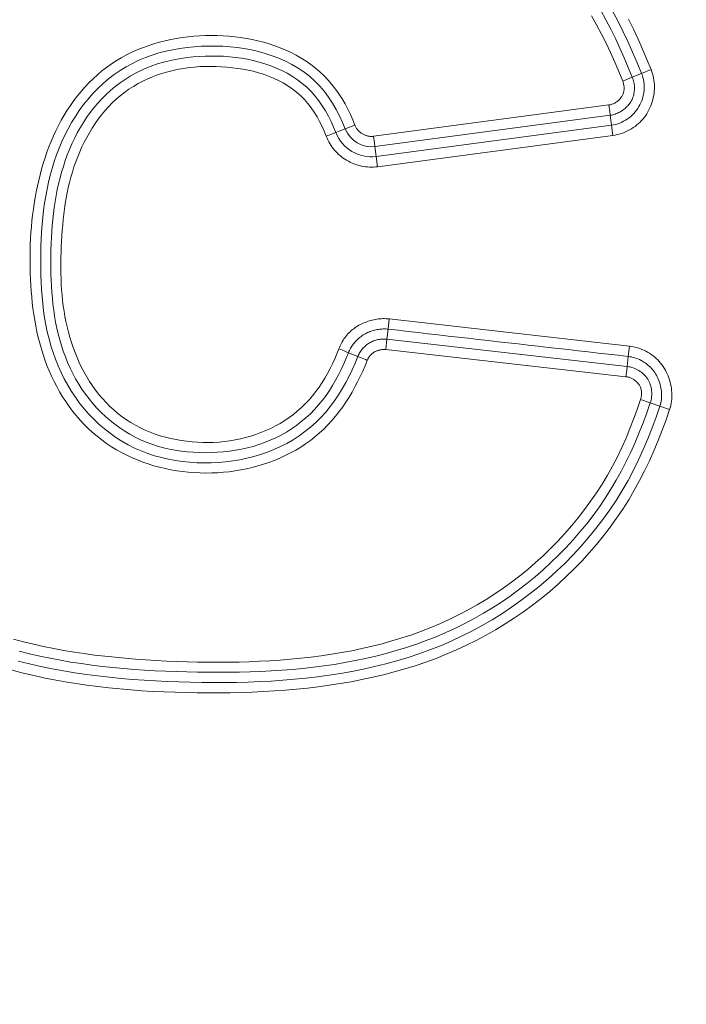
# Model space of a CAD drawing. Units: inches. Extents: x -355 to 373, y 0 to 225.
# Drawn here: x -303 to -302, y 58 to 61 of the extents above; entities that cross this region are included whole.
import ezdxf

# ---------------------------------------------------------------- set-up
doc = ezdxf.new("R2010")
doc.units = ezdxf.units.IN
doc.header["$MEASUREMENT"] = 0
doc.header["$PDMODE"] = 2
doc.header["$PDSIZE"] = 0.03
doc.layers.add('Unnamed [1]', color=7, linetype='Continuous', lineweight=0)
doc.styles.add('CK_TEXT_STYLE_0001', font='times.ttf', dxfattribs={"width": 0.75, "height": 5.5})
doc.styles.add('CK_TEXT_STYLE_0002', font='txt', dxfattribs={"width": 0.75, "height": 5.5})
doc.dimstyles.new('KEYCREATOR_DIMSTYLE', dxfattribs={"dimtxt": 5.5, "dimasz": 5.5, "dimexe": 1.375, "dimexo": 17, "dimgap": 1.375, "dimtad": 0, "dimtih": 1, "dimtoh": 1, "dimdec": 3, "dimzin": 4, "dimdsep": 46, "dimlunit": 3, "dimtxsty": 'CK_TEXT_STYLE_0001', "dimsah": 1, "dimcen": 0, "dimadec": 0, "dimazin": 0, "dimtfac": 1, "dimtdec": 3, "dimtofl": 0, "dimtmove": 0, "dimatfit": 3, "dimfxl": 1, "dimtolj": 1, "dimtzin": 0, "dimarcsym": 0})

# ---------------------------------------------------------------- blocks, each defined once
blk = doc.blocks.new('*D3')
at = {"layer": 'Defpoints', "color": 0}
for p in [(-316.1189, 99.6033), (-279.2728, 0), (-259.2667, 0)]:
    blk.add_point(p, dxfattribs=at)
at = {"layer": 'Unnamed [1]', "color": 18, "lineweight": -2, "true_color": 0x000000}
for p, q in [((-314.7439, 99.6033), (-257.8917, 99.6033)), ((-259.2667, 94.1033), (-259.2667, 57.0106)), ((-259.2667, 5.5), (-259.2667, 39.8394)), ((-277.8978, 0), (-257.8917, 0))]:
    blk.add_line(p, q, dxfattribs=at)
at = {"layer": 'Unnamed [1]', "color": 18, "true_color": 0x000000}
for points in [[(-258.3501, 94.1033), (-260.1834, 94.1033), (-259.2667, 99.6033)], [(-260.1834, 5.5), (-258.3501, 5.5), (-259.2667, 0)]]:
    blk.add_solid(points, dxfattribs=at)
at = {"layer": 'Unnamed [1]', "color": 18, "lineweight": 0, "true_color": 0x000000, "insert": (-259.2667, 48.425), "char_height": 5.5, "attachment_point": 5, "line_spacing_factor": 0.96, "style": 'CK_TEXT_STYLE_0002'}
blk.add_mtext('\\A1;101"\\P{OAH}', dxfattribs=at)

msp = doc.modelspace()

# ---------------------------------------------------------------- linework, layer by layer
at = {"layer": 'Unnamed [1]', "color": 18, "linetype": 'Continuous', "lineweight": 0, "true_color": 0x000000}
for p, q in [((-301.953566, 60.6424999), (-301.9317208, 60.6513341)), ((-301.9093339, 60.6603874), (-301.9317208, 60.6513341)), ((-301.9759529, 60.6334466), (-301.953566, 60.6424999)), ((-302.5589836, 60.5043918), (-302.0084067, 60.5776843)), ((-302.0084067, 60.5776843), (-302.0063984, 60.5625984)), ((-302.5557971, 60.4804548), (-302.0052202, 60.5537474)), ((-302.0063984, 60.5625984), (-302.0052202, 60.5537474)), ((-302.0052202, 60.5537474), (-302.0021108, 60.5303895)), ((-302.6024546, 60.5301702), (-302.6249865, 60.5214842)), ((-302.5526877, 60.4570969), (-302.0021108, 60.5303895)), ((-301.9989243, 60.5064525), (-302.0021108, 60.5303895)), ((-302.6695052, 60.5043225), (-302.6469733, 60.5130084)), ((-302.6249865, 60.5214842), (-302.6469733, 60.5130084)), ((-302.5589836, 60.5043918), (-302.5569754, 60.4893059)), ((-302.5495012, 60.4331599), (-301.9989243, 60.5064525)), ((-302.5569754, 60.4893059), (-302.5557971, 60.4804548)), ((-302.5557971, 60.4804548), (-302.5526877, 60.4570969)), ((-302.5495012, 60.4331599), (-302.5526877, 60.4570969)), ((-302.5220493, 60.0769832), (-302.5247728, 60.0529867)), ((-302.5220493, 60.0769832), (-301.9602067, 60.0132185)), ((-302.5274602, 60.0295789), (-302.5247728, 60.0529867)), ((-302.5284671, 60.0207067), (-302.5301833, 60.0055847)), ((-302.5274602, 60.0295789), (-302.5284671, 60.0207067)), ((-301.9655871, 59.9658107), (-302.5274602, 60.0295789)), ((-302.5958304, 59.9890828), (-302.61764, 59.997981)), ((-301.9683102, 59.9418166), (-302.5301833, 60.0055847)), ((-301.9602067, 60.0132185), (-301.9629298, 59.9892244)), ((-301.9655871, 59.9658107), (-301.9629298, 59.9892244)), ((-301.966594, 59.9569386), (-301.9683102, 59.9418166)), ((-301.9655871, 59.9658107), (-301.966594, 59.9569386)), ((-301.9113769, 59.8804335), (-301.9342505, 59.888175)), ((-301.9113769, 59.8804335), (-301.8890567, 59.8728792)), ((-301.8661831, 59.8651377), (-301.8890567, 59.8728792))]:
    msp.add_line(p, q, dxfattribs=at)
at = {"layer": 'Unnamed [1]', "color": 18, "linetype": 'Continuous', "lineweight": 0}
for points in [[(-301.9759529, 60.6334466), (-301.9851651, 60.655793), (-301.9947167, 60.6780243), (-302.0046451, 60.7001011), (-302.0149878, 60.7219842), (-302.0257821, 60.7436342), (-302.0370655, 60.765012), (-302.0488753, 60.7860781)], [(-301.953566, 60.6424999), (-301.9629551, 60.665371), (-301.9726335, 60.6881348), (-301.9826633, 60.7107472), (-301.9931064, 60.7331641), (-302.0040246, 60.7553416), (-302.0154799, 60.7772356), (-302.0275341, 60.798802)], [(-301.9317208, 60.6513341), (-301.9420286, 60.6763783), (-301.9527011, 60.7012989), (-301.963799, 60.7260418), (-301.9753829, 60.7505531), (-301.9875136, 60.7747785), (-302.0002516, 60.7986642)], [(-301.9093339, 60.6603874), (-301.9191677, 60.6842903), (-301.9293423, 60.708096), (-301.9399061, 60.7317548), (-301.9509071, 60.7552168), (-301.9623934, 60.7784324)], [(-302.5734441, 59.9800239), (-302.5787804, 59.9673995), (-302.5843365, 59.9548466), (-302.5901328, 59.9423918), (-302.5961898, 59.9300618), (-302.6025278, 59.9178831), (-302.6091674, 59.9058823), (-302.6161289, 59.894086), (-302.623433, 59.8825208), (-302.6310999, 59.8712133), (-302.6391501, 59.86019), (-302.6476042, 59.8494777), (-302.6564767, 59.8391008), (-302.6657595, 59.829076), (-302.6754388, 59.8194181), (-302.6855004, 59.8101417), (-302.6959306, 59.8012615), (-302.7067153, 59.7927921), (-302.7178407, 59.7847483), (-302.7292928, 59.7771447), (-302.7410576, 59.769996), (-302.7531213, 59.7633169), (-302.7654699, 59.7571221), (-302.778027, 59.751398), (-302.7907208, 59.7461191), (-302.8035439, 59.7412823), (-302.8164892, 59.7368843), (-302.8295495, 59.7329221), (-302.8427176, 59.7293924), (-302.8559862, 59.7262921), (-302.8693482, 59.7236181), (-302.8827962, 59.7213671), (-302.8963232, 59.719536), (-302.9099218, 59.7181216), (-302.9235831, 59.7171214), (-302.9372903, 59.7165353), (-302.9510252, 59.7163639), (-302.9647693, 59.7166078), (-302.9785042, 59.7172675), (-302.9922113, 59.7183435), (-303.0058724, 59.7198366), (-303.0194689, 59.7217471), (-303.0329825, 59.7240757), (-303.0463946, 59.726823), (-303.059687, 59.7299895), (-303.0728426, 59.7335767), (-303.0858509, 59.7375896), (-303.0987026, 59.7420342), (-303.1113886, 59.7469164), (-303.1238998, 59.7522421), (-303.1362271, 59.7580174), (-303.1483613, 59.7642481), (-303.1602932, 59.7709402), (-303.1720138, 59.7780996), (-303.1835139, 59.7857324), (-303.1947843, 59.7938443), (-303.2057387, 59.8023977), (-303.2162973, 59.8113399), (-303.2264602, 59.8206543), (-303.2362278, 59.8303245), (-303.2456003, 59.840334), (-303.2545781, 59.8506665), (-303.2631613, 59.8613053), (-303.2713504, 59.8722342), (-303.2791456, 59.8834365), (-303.2865472, 59.8948959), (-303.2935554, 59.9065959), (-303.3001718, 59.9185204), (-303.3064025, 59.9306553), (-303.3122548, 59.9429867), (-303.3177361, 59.955501), (-303.3228537, 59.9681842), (-303.3276149, 59.9810227), (-303.3320271, 59.9940027), (-303.3360976, 60.0071104), (-303.3398337, 60.0203321), (-303.3432428, 60.0336539), (-303.3463322, 60.047062), (-303.3491093, 60.0605428), (-303.3515813, 60.0740824), (-303.3537557, 60.0876671), (-303.3556396, 60.101283), (-303.3572406, 60.1149165), (-303.358577, 60.1285565), (-303.3597188, 60.1422102), (-303.3606744, 60.1558773), (-303.3614404, 60.1695554), (-303.3620134, 60.1832417), (-303.3623901, 60.1969339), (-303.3625673, 60.2106292), (-303.3625415, 60.2243252), (-303.3623095, 60.2380193), (-303.3618679, 60.2517089), (-303.3612134, 60.2653915), (-303.3603426, 60.2790644), (-303.3592523, 60.2927252), (-303.3579392, 60.3063713), (-303.3563998, 60.32), (-303.3546308, 60.333609), (-303.352629, 60.3471954), (-303.3503902, 60.3607556), (-303.3479069, 60.3742797), (-303.3451708, 60.3877569), (-303.3421736, 60.4011762), (-303.3389071, 60.4145266), (-303.3353629, 60.4277971), (-303.3315327, 60.4409767), (-303.3274083, 60.4540545), (-303.3229814, 60.4670194), (-303.3182436, 60.4798606), (-303.3131867, 60.4925669), (-303.3078024, 60.5051275), (-303.3020824, 60.5175314), (-303.2960183, 60.5297675), (-303.289602, 60.5418249), (-303.2828251, 60.5536926), (-303.2756752, 60.5653562), (-303.2681259, 60.5767806), (-303.2601808, 60.5879443), (-303.2518481, 60.5988288), (-303.2431359, 60.6094158), (-303.2340525, 60.6196866), (-303.2246062, 60.629623), (-303.2148051, 60.6392065), (-303.2046576, 60.6484187), (-303.1941718, 60.657241), (-303.183356, 60.6656552), (-303.1722183, 60.6736427), (-303.1607672, 60.6811851), (-303.1490106, 60.688264), (-303.136957, 60.694861), (-303.1246146, 60.7009575), (-303.1119914, 60.7065353), (-303.0991664, 60.7116257), (-303.0862187, 60.7162765), (-303.0731578, 60.7204938), (-303.0599927, 60.7242835), (-303.0467329, 60.7276516), (-303.0333875, 60.7306041), (-303.0199659, 60.7331471), (-303.0064772, 60.7352865), (-302.9929308, 60.7370282), (-302.9793359, 60.7383784), (-302.9657018, 60.739343), (-302.9520377, 60.7399279), (-302.9383529, 60.7401393), (-302.9246566, 60.739983), (-302.9109581, 60.7394651), (-302.8972668, 60.7385916), (-302.8835903, 60.7373581), (-302.8699355, 60.7357044), (-302.8563249, 60.7336145), (-302.8427833, 60.7310821), (-302.8293355, 60.7281011), (-302.8160061, 60.7246651), (-302.80282, 60.7207681), (-302.7898017, 60.7164037), (-302.7769761, 60.7115658), (-302.7643678, 60.7062482), (-302.7520017, 60.7004446), (-302.7399023, 60.6941488), (-302.7280945, 60.6873546), (-302.716603, 60.6800558), (-302.7054525, 60.6722461), (-302.6946678, 60.6639194), (-302.6842735, 60.6550695), (-302.6743527, 60.6456843), (-302.664964, 60.6357832), (-302.6560956, 60.6254068), (-302.6477356, 60.6145959), (-302.6398721, 60.6033911), (-302.6324933, 60.5918332), (-302.6255874, 60.5799627), (-302.6191424, 60.5678205), (-302.6131465, 60.5554473), (-302.6075879, 60.5428836), (-302.6024546, 60.5301702)], [(-302.5958304, 59.9890828), (-302.6022109, 59.9735801), (-302.6089844, 59.9582142), (-302.6161907, 59.9430393), (-302.6238698, 59.9281094), (-302.6320616, 59.9134787), (-302.6408058, 59.8992012), (-302.6501424, 59.8853312), (-302.6601113, 59.8719226), (-302.6707506, 59.8590291), (-302.6820599, 59.8466913), (-302.6939998, 59.8349375), (-302.7065295, 59.8237949), (-302.7196079, 59.8132911), (-302.7331942, 59.8034535), (-302.7472474, 59.7943096), (-302.7617266, 59.7858869), (-302.7765908, 59.7782127), (-302.7918005, 59.7713065), (-302.8073212, 59.7651548), (-302.82312, 59.759736), (-302.8391639, 59.7550285), (-302.8554197, 59.7510107), (-302.8718546, 59.7476611), (-302.8884354, 59.744958), (-302.9051291, 59.7428799), (-302.9219029, 59.7414059), (-302.9387247, 59.740533), (-302.9555638, 59.7402757), (-302.9723896, 59.7406495), (-302.9891713, 59.7416697), (-303.0058781, 59.7433516), (-303.0224794, 59.7457107), (-303.0389444, 59.7487624), (-303.0552424, 59.752522), (-303.0713427, 59.7570048), (-303.0872146, 59.7622264), (-303.1028273, 59.768202), (-303.1181502, 59.774947), (-303.1331282, 59.7824704), (-303.1476785, 59.7907468), (-303.161781, 59.7997425), (-303.1754186, 59.8094241), (-303.1885743, 59.8197581), (-303.201231, 59.8307109), (-303.2133715, 59.8422491), (-303.2249787, 59.8543392), (-303.2360355, 59.8669477), (-303.2465249, 59.880041), (-303.2564296, 59.8935858), (-303.2657327, 59.9075485), (-303.274417, 59.9218955), (-303.2824703, 59.936594), (-303.2898999, 59.9516125), (-303.2967183, 59.9669203), (-303.3029376, 59.9824865), (-303.3085702, 59.9982803), (-303.3136283, 60.0142707), (-303.3181243, 60.030427), (-303.3220705, 60.0467184), (-303.3254796, 60.0631144), (-303.3283763, 60.0795955), (-303.3307973, 60.0961527), (-303.3327795, 60.1127777), (-303.33436, 60.1294622), (-303.335576, 60.1461977), (-303.3364644, 60.1629758), (-303.3370624, 60.1797883), (-303.337407, 60.1966266), (-303.337526, 60.2134819), (-303.3374097, 60.2303436), (-303.3370389, 60.2472004), (-303.3363946, 60.2640411), (-303.3354578, 60.2808547), (-303.3342095, 60.2976298), (-303.3326305, 60.3143553), (-303.3307017, 60.3310201), (-303.3284042, 60.3476129), (-303.3257189, 60.3641226), (-303.3226267, 60.3805379), (-303.3191086, 60.3968478), (-303.3151454, 60.4130409), (-303.3107182, 60.4291062), (-303.3058079, 60.4450325), (-303.3003954, 60.4608085), (-303.2944616, 60.4764232), (-303.2879893, 60.4918602), (-303.280968, 60.5070831), (-303.2733888, 60.5220506), (-303.2652432, 60.5367211), (-303.2565222, 60.5510532), (-303.2472173, 60.5650054), (-303.2373196, 60.5785363), (-303.2268204, 60.5916045), (-303.2157118, 60.6041686), (-303.204005, 60.6161908), (-303.1917302, 60.6276364), (-303.1789184, 60.6384712), (-303.1656007, 60.6486607), (-303.1518082, 60.6581705), (-303.137572, 60.6669664), (-303.122923, 60.6750139), (-303.1078924, 60.6822786), (-303.0925126, 60.6887376), (-303.0768211, 60.6944132), (-303.0608569, 60.6993393), (-303.0446589, 60.7035497), (-303.0282661, 60.7070782), (-303.0117173, 60.7099587), (-302.9950515, 60.712225), (-302.9783077, 60.7139107), (-302.9615243, 60.7150488), (-302.9447294, 60.7156449), (-302.9279408, 60.7156785), (-302.9111758, 60.7151275), (-302.8944515, 60.71397), (-302.8777855, 60.712184), (-302.8611948, 60.7097477), (-302.8446969, 60.706639), (-302.8283089, 60.7028361), (-302.8120587, 60.6983169), (-302.7960159, 60.693059), (-302.7802605, 60.6870399), (-302.7648725, 60.6802373), (-302.7499321, 60.6726285), (-302.7355194, 60.6641912), (-302.7217143, 60.6549029), (-302.7085969, 60.6447411), (-302.6962454, 60.6336856), (-302.6846923, 60.6217688), (-302.6739248, 60.6090754), (-302.663928, 60.5956925), (-302.6546872, 60.5817072), (-302.6461875, 60.5672066), (-302.638414, 60.5522779), (-302.6313519, 60.5370081), (-302.6249865, 60.5214842)], [(-302.61764, 59.997981), (-302.6230126, 59.984899), (-302.6286582, 59.9719072), (-302.6346075, 59.9590438), (-302.640891, 59.9463468), (-302.6475394, 59.9338545), (-302.6545833, 59.9216049), (-302.6620532, 59.9096362), (-302.6699798, 59.8979866), (-302.6783937, 59.8866941), (-302.6873242, 59.8757964), (-302.6967727, 59.8653216), (-302.7067124, 59.855288), (-302.7171154, 59.8457135), (-302.7279536, 59.8366159), (-302.7391992, 59.8280132), (-302.7508241, 59.8199232), (-302.7628004, 59.8123639), (-302.7751001, 59.805353), (-302.7876953, 59.7989085), (-302.8005582, 59.7930437), (-302.8136624, 59.7877531), (-302.8269817, 59.7830267), (-302.8404897, 59.7788544), (-302.8541604, 59.7752263), (-302.8679675, 59.7721322), (-302.8818847, 59.7695622), (-302.8958859, 59.7675061), (-302.9099448, 59.7659541), (-302.924041, 59.7648854), (-302.9381838, 59.7642369), (-302.9523563, 59.7640132), (-302.9665359, 59.7642302), (-302.9807, 59.7649041), (-302.9948258, 59.7660509), (-303.0088909, 59.7676866), (-303.0228726, 59.7698273), (-303.0367484, 59.7724892), (-303.0504955, 59.7756882), (-303.0640914, 59.7794404), (-303.0775134, 59.7837618), (-303.0907391, 59.7886687), (-303.1037457, 59.7941769), (-303.1165084, 59.8003013), (-303.1289611, 59.8070194), (-303.1410727, 59.8142999), (-303.1528322, 59.8221191), (-303.164229, 59.8304533), (-303.1752523, 59.839279), (-303.1858912, 59.8485726), (-303.1961348, 59.8583104), (-303.2059725, 59.8684688), (-303.2153935, 59.8790242), (-303.2243868, 59.889953), (-303.2329417, 59.9012316), (-303.2410474, 59.9128363), (-303.248693, 59.9247435), (-303.2558679, 59.9369296), (-303.2625645, 59.9493717), (-303.268789, 59.9620492), (-303.2745507, 59.9749425), (-303.2798593, 59.9880317), (-303.2847242, 60.001297), (-303.2891549, 60.0147186), (-303.2931608, 60.0282767), (-303.2967515, 60.0419516), (-303.2999363, 60.0557234), (-303.3027252, 60.0695727), (-303.3051354, 60.0834865), (-303.3071916, 60.0974585), (-303.3089189, 60.1114829), (-303.3103423, 60.1255535), (-303.3114869, 60.1396645), (-303.3123778, 60.1538097), (-303.31304, 60.1679833), (-303.3134986, 60.1821793), (-303.3137787, 60.1963916), (-303.3138989, 60.2106141), (-303.3138529, 60.2248402), (-303.313628, 60.2390631), (-303.3132114, 60.2532759), (-303.3125904, 60.2674719), (-303.3117522, 60.2816443), (-303.3106842, 60.2957863), (-303.3093736, 60.3098911), (-303.3078077, 60.3239519), (-303.3059737, 60.3379618), (-303.303859, 60.3519142), (-303.3014507, 60.3658021), (-303.2987362, 60.3796188), (-303.2957028, 60.3933576), (-303.2923377, 60.4070115), (-303.2886281, 60.4205738), (-303.2845615, 60.4340378), (-303.2801249, 60.4473965), (-303.2753058, 60.4606433), (-303.2700921, 60.4737678), (-303.2644749, 60.4867458), (-303.2584462, 60.4995495), (-303.2519978, 60.5121513), (-303.2451217, 60.5245235), (-303.2378096, 60.5366382), (-303.2300535, 60.5484679), (-303.2218453, 60.5599847), (-303.2131768, 60.571161), (-303.2040405, 60.581969), (-303.1944423, 60.5923821), (-303.1844015, 60.6023746), (-303.173938, 60.6119207), (-303.1630716, 60.6209948), (-303.1518224, 60.6295711), (-303.14021, 60.637624), (-303.1282545, 60.6451277), (-303.1159758, 60.6520567), (-303.1033936, 60.6583851), (-303.0905294, 60.6640956), (-303.0774099, 60.6692034), (-303.0640633, 60.6737321), (-303.050518, 60.6777053), (-303.0368021, 60.6811466), (-303.0229438, 60.6840794), (-303.0089715, 60.6865274), (-302.9949134, 60.6885141), (-302.9807976, 60.690063), (-302.9666521, 60.691197), (-302.9524966, 60.6919215), (-302.9383426, 60.6922247), (-302.9242013, 60.6920939), (-302.9100839, 60.6915164), (-302.8960017, 60.6904797), (-302.8819657, 60.688971), (-302.8679872, 60.6869778), (-302.8540775, 60.6844874), (-302.8402476, 60.6814871), (-302.826515, 60.6779628), (-302.8129219, 60.6738939), (-302.7995169, 60.669258), (-302.7863484, 60.664033), (-302.7734649, 60.6581967), (-302.760915, 60.6517268), (-302.7487469, 60.6446013), (-302.7370094, 60.6367977), (-302.7257508, 60.628294), (-302.7150382, 60.6190732), (-302.7050044, 60.6091761), (-302.6956463, 60.5986651), (-302.686939, 60.5876012), (-302.6788577, 60.5760451), (-302.6713776, 60.5640576), (-302.664474, 60.5516993), (-302.6581219, 60.5390312), (-302.6522966, 60.526114), (-302.6469733, 60.5130084)], [(-302.6400311, 60.0070256), (-302.6447656, 59.9953414), (-302.6497733, 59.9837324), (-302.6550699, 59.9722305), (-302.6606714, 59.9608673), (-302.6665935, 59.9496747), (-302.6728521, 59.9386844), (-302.6794631, 59.9279284), (-302.6864423, 59.9174382), (-302.6938056, 59.9072458), (-302.7015688, 59.897383), (-302.7097425, 59.8878784), (-302.718316, 59.8787487), (-302.7272734, 59.8700075), (-302.7365987, 59.8616682), (-302.7462759, 59.8537445), (-302.7562892, 59.8462499), (-302.7666226, 59.8391979), (-302.7772601, 59.8326022), (-302.7881858, 59.8264762), (-302.7993837, 59.8208335), (-302.810814, 59.8156615), (-302.8224366, 59.810937), (-302.8342349, 59.8066581), (-302.8461924, 59.8028229), (-302.8582924, 59.7994292), (-302.8705184, 59.7964752), (-302.8828538, 59.7939588), (-302.8952821, 59.791878), (-302.9077867, 59.7902309), (-302.920351, 59.7890154), (-302.9329584, 59.7882296), (-302.9455924, 59.7878714), (-302.9582365, 59.7879389), (-302.970874, 59.7884301), (-302.9834884, 59.789343), (-302.9960631, 59.7906756), (-303.0085816, 59.7924259), (-303.0210272, 59.794592), (-303.0333835, 59.7971717), (-303.0456338, 59.8001632), (-303.0577562, 59.8036058), (-303.0697245, 59.8075366), (-303.0815161, 59.8119499), (-303.0931082, 59.8168399), (-303.1044779, 59.8222012), (-303.1156025, 59.8280279), (-303.1264592, 59.8343145), (-303.1370253, 59.8410553), (-303.147278, 59.8482446), (-303.1571945, 59.8558768), (-303.1667554, 59.8639433), (-303.1759548, 59.8724239), (-303.18479, 59.8812954), (-303.1932584, 59.8905348), (-303.2013575, 59.900119), (-303.2090847, 59.9100247), (-303.2164373, 59.920229), (-303.2234128, 59.9307087), (-303.2300085, 59.9414406), (-303.2362219, 59.9524017), (-303.2420521, 59.96357), (-303.2475049, 59.9749283), (-303.2525881, 59.9864607), (-303.2573092, 59.9981511), (-303.2616758, 60.0099836), (-303.2656956, 60.0219422), (-303.2693762, 60.0340108), (-303.2727253, 60.0461735), (-303.2757504, 60.0584143), (-303.2784591, 60.0707172), (-303.2808599, 60.0830683), (-303.2829642, 60.0954623), (-303.2847842, 60.107896), (-303.286332, 60.1203662), (-303.2876199, 60.1328698), (-303.2886599, 60.1454035), (-303.2894645, 60.157964), (-303.2900456, 60.1705484), (-303.2904155, 60.1831532), (-303.2905865, 60.1957754), (-303.2905705, 60.2084117), (-303.29038, 60.221059), (-303.290027, 60.233714), (-303.2895238, 60.2463735), (-303.2888825, 60.2590345), (-303.2881107, 60.2716928), (-303.2871978, 60.284342), (-303.2861287, 60.2969745), (-303.2848881, 60.309583), (-303.2834609, 60.3221601), (-303.2818318, 60.3346983), (-303.2799856, 60.3471904), (-303.2779072, 60.3596288), (-303.2755813, 60.3720063), (-303.2729928, 60.3843153), (-303.2701264, 60.3965486), (-303.266967, 60.4086987), (-303.2634994, 60.4207582), (-303.2597083, 60.4327198), (-303.2555786, 60.4445759), (-303.2510981, 60.4563182), (-303.246267, 60.4679331), (-303.2410883, 60.4794061), (-303.2355652, 60.4907227), (-303.2297009, 60.5018682), (-303.2234984, 60.5128282), (-303.216961, 60.523588), (-303.2100917, 60.5341331), (-303.2028937, 60.5444489), (-303.1953701, 60.5545209), (-303.1874502, 60.5642816), (-303.1790769, 60.5736642), (-303.1702746, 60.5826552), (-303.1610675, 60.5912413), (-303.1514798, 60.5994089), (-303.1415357, 60.6071447), (-303.1312595, 60.6144351), (-303.1206753, 60.6212667), (-303.1098074, 60.6276261), (-303.09868, 60.6334997), (-303.0873165, 60.6388781), (-303.0757369, 60.643767), (-303.0639607, 60.6481761), (-303.052007, 60.652115), (-303.0398952, 60.6555935), (-303.0276444, 60.6586212), (-303.0152741, 60.6612077), (-303.0028034, 60.6633628), (-302.9902517, 60.6650961), (-302.9776382, 60.6664172), (-302.9649822, 60.667336), (-302.9523029, 60.6678619), (-302.9396198, 60.6680047), (-302.926952, 60.6677741), (-302.9143188, 60.6671796), (-302.9017395, 60.6662311), (-302.8892334, 60.6649382), (-302.8768197, 60.6633104), (-302.8645178, 60.6613576), (-302.8523469, 60.6590894), (-302.8402537, 60.656415), (-302.8282027, 60.6532286), (-302.8162402, 60.6495168), (-302.8044124, 60.6452664), (-302.7927654, 60.640464), (-302.7813454, 60.6350965), (-302.7701987, 60.6291505), (-302.7593714, 60.6226128), (-302.7489097, 60.6154701), (-302.7388598, 60.607709), (-302.729364, 60.5993305), (-302.7205146, 60.5903785), (-302.7122826, 60.5809048), (-302.7046389, 60.5709611), (-302.6975544, 60.560599), (-302.6910002, 60.5498703), (-302.6849472, 60.5388265), (-302.6793664, 60.5275195), (-302.6742288, 60.516001), (-302.6695052, 60.5043225)], [(-302.0021108, 60.5303895), (-301.9971755, 60.5312027), (-301.9923061, 60.5323143), (-301.987515, 60.5337145), (-301.9828144, 60.5353936), (-301.9782168, 60.5373418), (-301.9737343, 60.5395494), (-301.9693795, 60.5420067), (-301.9651646, 60.5447038), (-301.9611019, 60.5476312), (-301.9572039, 60.5507789), (-301.9534828, 60.5541373), (-301.949951, 60.5576967), (-301.9466207, 60.5614472), (-301.9435045, 60.5653792), (-301.9406146, 60.5694829), (-301.9379632, 60.5737486), (-301.9355614, 60.5781654), (-301.9334135, 60.5827177), (-301.9315227, 60.5873888), (-301.929892, 60.5921621), (-301.9285245, 60.5970208), (-301.9274232, 60.6019484), (-301.9265911, 60.606928), (-301.9260313, 60.611943), (-301.9257468, 60.6169767), (-301.9257408, 60.6220124), (-301.9260161, 60.6270334), (-301.9265759, 60.6320231), (-301.9274233, 60.6369646), (-301.9285612, 60.6418415), (-301.9299927, 60.6466369), (-301.9317208, 60.6513341)], [(-301.9989243, 60.5064525), (-301.993876, 60.5072519), (-301.9888648, 60.5082975), (-301.9839009, 60.5095828), (-301.9789949, 60.5111009), (-301.9741572, 60.5128451), (-301.9693981, 60.5148088), (-301.9647281, 60.5169852), (-301.9601577, 60.5193676), (-301.9556972, 60.5219492), (-301.951357, 60.5247235), (-301.9471477, 60.5276836), (-301.9430796, 60.5308229), (-301.9391631, 60.5341347), (-301.9354086, 60.5376121), (-301.9318266, 60.5412486), (-301.9284276, 60.5450374), (-301.9252218, 60.5489718), (-301.9222198, 60.5530451), (-301.919432, 60.5572506), (-301.9168687, 60.5615815), (-301.9145143, 60.5660362), (-301.9123481, 60.5706098), (-301.9103735, 60.5752911), (-301.9085939, 60.5800687), (-301.9070125, 60.5849314), (-301.9056327, 60.5898678), (-301.9044577, 60.5948666), (-301.9034909, 60.5999165), (-301.9027356, 60.6050063), (-301.9021951, 60.6101245), (-301.9018727, 60.61526), (-301.9017718, 60.6204013), (-301.9018956, 60.6255373), (-301.9022475, 60.6306565), (-301.9028308, 60.6357477), (-301.9036488, 60.6407995), (-301.9047048, 60.6458007), (-301.9060021, 60.65074), (-301.907544, 60.655606), (-301.9093339, 60.6603874)], [(-301.9759529, 60.6334466), (-301.9752881, 60.6316957), (-301.9746962, 60.6299119), (-301.9741787, 60.6280998), (-301.9737372, 60.6262637), (-301.973373, 60.6244083), (-301.9730877, 60.622538), (-301.9728827, 60.6206572), (-301.9727594, 60.6187706), (-301.9727194, 60.6168826), (-301.9727641, 60.6149978), (-301.9728951, 60.6131205), (-301.9731136, 60.6112553), (-301.9734213, 60.6094067), (-301.9738196, 60.6075792), (-301.97431, 60.6057773), (-301.9748939, 60.6040054), (-301.9755728, 60.6022682), (-301.9763482, 60.6005701), (-301.9772215, 60.5989155), (-301.9781943, 60.597309), (-301.9792486, 60.5957516), (-301.9803639, 60.5942428), (-301.9815382, 60.5927845), (-301.9827693, 60.5913787), (-301.9840549, 60.5900275), (-301.985393, 60.5887329), (-301.9867812, 60.5874969), (-301.9882175, 60.5863216), (-301.9896997, 60.585209), (-301.9912255, 60.584161), (-301.9927928, 60.5831797), (-301.9943995, 60.5822672), (-301.9960433, 60.5814255), (-301.997722, 60.5806565), (-301.9994336, 60.5799623), (-302.0011757, 60.579345), (-302.0029462, 60.5788065), (-302.004743, 60.5783489), (-302.0065639, 60.5779741), (-302.0084067, 60.5776843)], [(-301.953566, 60.6424999), (-301.9525101, 60.6397175), (-301.9515731, 60.6368875), (-301.9507566, 60.6340165), (-301.9500625, 60.6311113), (-301.9494926, 60.6281784), (-301.9490486, 60.6252245), (-301.9487324, 60.6222561), (-301.9485456, 60.61928), (-301.94849, 60.6163026), (-301.9485676, 60.6133307), (-301.9487799, 60.6103708), (-301.9491288, 60.6074297), (-301.9496161, 60.6045138), (-301.9502436, 60.6016299), (-301.9510129, 60.5987845), (-301.951926, 60.5959843), (-301.9529845, 60.5932359), (-301.9541903, 60.5905459), (-301.9555451, 60.587921), (-301.9570507, 60.5853677), (-301.9586873, 60.5828871), (-301.9604311, 60.5804783), (-301.9622777, 60.5781451), (-301.9642229, 60.5758913), (-301.9662623, 60.5737208), (-301.9683915, 60.5716373), (-301.9706063, 60.5696447), (-301.9729024, 60.5677468), (-301.9752754, 60.5659474), (-301.9777211, 60.5642503), (-301.980235, 60.5626594), (-301.9828128, 60.5611785), (-301.9854504, 60.5598113), (-301.9881432, 60.5585617), (-301.990887, 60.5574335), (-301.9936776, 60.5564305), (-301.9965105, 60.5555566), (-301.9993814, 60.5548156), (-302.0022861, 60.5542112), (-302.0052202, 60.5537474)], [(-302.5589836, 60.5043918), (-302.5606738, 60.5042067), (-302.5623645, 60.5041002), (-302.5640536, 60.5040708), (-302.5657388, 60.5041171), (-302.5674182, 60.5042375), (-302.5690895, 60.5044306), (-302.5707506, 60.5046949), (-302.5723994, 60.505029), (-302.5740337, 60.5054313), (-302.5756515, 60.5059005), (-302.5772505, 60.5064349), (-302.5788287, 60.5070333), (-302.5803839, 60.507694), (-302.5819139, 60.5084156), (-302.5834167, 60.5091967), (-302.58489, 60.5100357), (-302.5863319, 60.5109312), (-302.58774, 60.5118817), (-302.5891124, 60.5128858), (-302.5904468, 60.5139419), (-302.5917409, 60.5150487), (-302.592992, 60.5162047), (-302.5941968, 60.5174085), (-302.5953523, 60.5186589), (-302.5964555, 60.5199543), (-302.5975033, 60.5212935), (-302.5984926, 60.522675), (-302.5994204, 60.5240976), (-302.6002835, 60.5255597), (-302.601079, 60.5270601), (-302.6018037, 60.5285974), (-302.6024546, 60.5301702)], [(-302.6695052, 60.5043225), (-302.6677236, 60.4999853), (-302.6657573, 60.4957321), (-302.6636115, 60.4915687), (-302.6612918, 60.4875006), (-302.6588035, 60.4835336), (-302.6561519, 60.4796733), (-302.6533425, 60.4759255), (-302.6503806, 60.4722959), (-302.6472716, 60.46879), (-302.644021, 60.4654137), (-302.640634, 60.4621725), (-302.6371161, 60.4590723), (-302.6334726, 60.4561186), (-302.6297089, 60.4533171), (-302.6258305, 60.4506736), (-302.6218426, 60.4481937), (-302.6177512, 60.4458826), (-302.613564, 60.4437432), (-302.6092893, 60.4417778), (-302.6049352, 60.439989), (-302.6005101, 60.438379), (-302.5960222, 60.4369503), (-302.5914797, 60.4357053), (-302.5868909, 60.4346464), (-302.582264, 60.4337759), (-302.5776072, 60.4330962), (-302.5729288, 60.4326098), (-302.5682371, 60.432319), (-302.5635402, 60.4322262), (-302.5588464, 60.4323338), (-302.554164, 60.4326443), (-302.5495012, 60.4331599)], [(-302.5220493, 60.0769832), (-302.525711, 60.077335), (-302.5293787, 60.0775613), (-302.5330494, 60.0776638), (-302.5367199, 60.077644), (-302.5403873, 60.0775037), (-302.5440485, 60.0772444), (-302.5477003, 60.0768678), (-302.5513398, 60.0763755), (-302.5549639, 60.0757692), (-302.5585695, 60.0750505), (-302.5621535, 60.074221), (-302.565713, 60.0732823), (-302.5692447, 60.0722362), (-302.5727457, 60.0710842), (-302.5762129, 60.069828), (-302.5796431, 60.0684691), (-302.5830335, 60.0670094), (-302.5863808, 60.0654503), (-302.5896821, 60.0637935), (-302.5929342, 60.0620406), (-302.5961342, 60.0601934), (-302.5992788, 60.0582534), (-302.6023652, 60.0562222), (-302.6053901, 60.0541015), (-302.6083506, 60.051893), (-302.6112176, 60.0495717), (-302.613966, 60.0471175), (-302.6165981, 60.044539), (-302.6191166, 60.0418448), (-302.6215238, 60.0390434), (-302.6238224, 60.0361434), (-302.6260147, 60.0331535), (-302.6281034, 60.0300822), (-302.6300909, 60.0269381), (-302.6319797, 60.0237298), (-302.6337724, 60.0204658), (-302.6354713, 60.0171548), (-302.6370791, 60.0138054), (-302.6385982, 60.0104261), (-302.6400311, 60.0070256)], [(-302.5247728, 60.0529867), (-302.5276522, 60.0532654), (-302.5305376, 60.053448), (-302.5334263, 60.053535), (-302.5363155, 60.0535272), (-302.5392025, 60.0534253), (-302.5420846, 60.0532298), (-302.5449591, 60.0529414), (-302.5478231, 60.0525608), (-302.5506741, 60.0520886), (-302.5535092, 60.0515254), (-302.5563257, 60.050872), (-302.5591209, 60.0501289), (-302.5618922, 60.0492969), (-302.5646366, 60.0483765), (-302.5673516, 60.0473684), (-302.5700344, 60.0462732), (-302.5726823, 60.0450917), (-302.5752925, 60.0438244), (-302.5778623, 60.042472), (-302.580389, 60.0410352), (-302.5828698, 60.0395149), (-302.5853017, 60.0379134), (-302.5876817, 60.0362331), (-302.5900068, 60.0344767), (-302.5922738, 60.0326466), (-302.5944798, 60.0307455), (-302.5966217, 60.0287758), (-302.5986965, 60.0267401), (-302.6007012, 60.0246409), (-302.6026326, 60.0224808), (-302.6044882, 60.0202622), (-302.6062669, 60.0179872), (-302.6079678, 60.0156575), (-302.6095904, 60.0132752), (-302.6111339, 60.0108421), (-302.6125976, 60.0083601), (-302.6139808, 60.005831), (-302.6152827, 60.0032569), (-302.6165027, 60.0006396), (-302.61764, 59.997981)], [(-302.5247728, 60.0529867), (-302.5013624, 60.050332), (-302.4779521, 60.0476769), (-302.4545418, 60.0450215), (-302.4311316, 60.0423658), (-302.4077214, 60.0397098), (-302.3843112, 60.0370536), (-302.360901, 60.0343972), (-302.3374909, 60.0317405), (-302.3140808, 60.0290837), (-302.2906707, 60.0264267), (-302.2672606, 60.0237696), (-302.2438505, 60.0211124), (-302.2204404, 60.018455), (-302.1970304, 60.0157976), (-302.1736203, 60.0131402), (-302.1502103, 60.0104827), (-302.1268003, 60.0078252), (-302.1033902, 60.0051677), (-302.0799802, 60.0025103), (-302.0565701, 59.9998529), (-302.0331601, 59.9971956), (-302.00975, 59.9945384), (-301.9863399, 59.9918813), (-301.9629298, 59.9892244)], [(-302.5958304, 59.9890828), (-302.5947703, 59.9915262), (-302.5936111, 59.9939236), (-302.5923553, 59.9962718), (-302.5910058, 59.9985674), (-302.5895652, 60.0008071), (-302.5880364, 60.0029876), (-302.5864221, 60.0051054), (-302.5847249, 60.0071573), (-302.5829476, 60.00914), (-302.581093, 60.0110501), (-302.5791639, 60.0128843), (-302.5771628, 60.0146392), (-302.5750926, 60.0163115), (-302.572956, 60.0178978), (-302.5707557, 60.0193949), (-302.5684945, 60.0207994), (-302.5661754, 60.0221084), (-302.5638026, 60.0233204), (-302.5613806, 60.0244346), (-302.5589139, 60.02545), (-302.5564069, 60.0263656), (-302.5538642, 60.0271805), (-302.5512903, 60.0278937), (-302.5486896, 60.0285043), (-302.5460667, 60.0290112), (-302.543426, 60.0294136), (-302.540772, 60.0297105), (-302.5381092, 60.029901), (-302.5354422, 60.029984), (-302.5327753, 60.0299586), (-302.5301132, 60.0298239), (-302.5274602, 60.0295789)], [(-302.5734441, 59.9800239), (-302.5729094, 59.9812605), (-302.5723382, 59.9824803), (-302.571731, 59.9836819), (-302.5710882, 59.9848639), (-302.5704103, 59.9860249), (-302.5696979, 59.9871634), (-302.5689514, 59.988278), (-302.5681712, 59.9893673), (-302.5673579, 59.99043), (-302.566512, 59.9914644), (-302.565634, 59.9924694), (-302.5647243, 59.9934433), (-302.5637834, 59.9943848), (-302.5628118, 59.9952926), (-302.56181, 59.9961651), (-302.5607785, 59.9970009), (-302.5597178, 59.9977987), (-302.5586283, 59.9985569), (-302.5575106, 59.9992743), (-302.556365, 59.9999493), (-302.5551923, 60.0005805), (-302.5539927, 60.0011666), (-302.5527668, 60.0017061), (-302.551515, 60.0021975), (-302.550238, 60.0026395), (-302.5489424, 60.0030496), (-302.5476356, 60.0034439), (-302.5463189, 60.0038191), (-302.5449934, 60.0041716), (-302.5436604, 60.0044982), (-302.542321, 60.0047954), (-302.5409766, 60.0050597), (-302.5396283, 60.0052879), (-302.5382772, 60.0054764), (-302.5369248, 60.0056219), (-302.5355721, 60.005721), (-302.5342204, 60.0057702), (-302.5328709, 60.0057662), (-302.5315248, 60.0057055), (-302.5301833, 60.0055847)], [(-301.8661831, 59.8651377), (-301.864709, 59.8699069), (-301.8634863, 59.8747433), (-301.8625101, 59.8796364), (-301.8617751, 59.8845761), (-301.8612764, 59.889552), (-301.8610089, 59.8945538), (-301.8609674, 59.8995711), (-301.8611468, 59.9045937), (-301.8615421, 59.9096112), (-301.8621482, 59.9146134), (-301.8629599, 59.9195899), (-301.8639722, 59.9245304), (-301.8651801, 59.9294246), (-301.8665783, 59.9342622), (-301.8681618, 59.9390328), (-301.8699256, 59.9437262), (-301.8718644, 59.9483321), (-301.8739734, 59.95284), (-301.8762472, 59.9572398), (-301.8786809, 59.9615211), (-301.8813032, 59.9656765), (-301.8841394, 59.9697014), (-301.8871795, 59.9735901), (-301.8904132, 59.9773368), (-301.8938304, 59.9809356), (-301.8974209, 59.9843807), (-301.9011746, 59.9876663), (-301.9050814, 59.9907865), (-301.9091311, 59.9937357), (-301.9133136, 59.9965079), (-301.9176186, 59.9990974), (-301.9220361, 60.0014982), (-301.926556, 60.0037047), (-301.9311679, 60.005711), (-301.9358619, 60.0075112), (-301.9406277, 60.0090996), (-301.9454553, 60.0104704), (-301.9503344, 60.0116176), (-301.9552549, 60.0125356), (-301.9602067, 60.0132185)], [(-301.8890567, 59.8728792), (-301.8878989, 59.8766172), (-301.8869351, 59.8804039), (-301.8861622, 59.884232), (-301.8855769, 59.888094), (-301.8851759, 59.8919824), (-301.8849559, 59.89589), (-301.8849137, 59.8998093), (-301.885046, 59.9037327), (-301.8853495, 59.907653), (-301.885821, 59.9115627), (-301.8864571, 59.9154543), (-301.8872547, 59.9193205), (-301.8882105, 59.9231538), (-301.8893211, 59.9269469), (-301.8905833, 59.9306922), (-301.8919938, 59.9343823), (-301.8935494, 59.9380099), (-301.8952468, 59.9415675), (-301.8970828, 59.9450477), (-301.899054, 59.9484431), (-301.9011712, 59.9517416), (-301.9034429, 59.9549332), (-301.9058622, 59.9580138), (-301.9084222, 59.9609788), (-301.9111161, 59.9638242), (-301.9139371, 59.9665456), (-301.9168782, 59.9691387), (-301.9199326, 59.9715992), (-301.9230935, 59.9739229), (-301.926354, 59.9761054), (-301.9297073, 59.9781425), (-301.9331465, 59.9800299), (-301.9366647, 59.9817632), (-301.9402551, 59.9833383), (-301.9439109, 59.9847508), (-301.9476251, 59.9859964), (-301.951391, 59.9870708), (-301.9552016, 59.9879698), (-301.9590502, 59.9886891), (-301.9629298, 59.9892244)], [(-301.9113769, 59.8804335), (-301.9103095, 59.8839068), (-301.9094369, 59.8874353), (-301.908759, 59.8910076), (-301.9082754, 59.8946121), (-301.9079861, 59.8982374), (-301.9078908, 59.9018719), (-301.9079893, 59.9055043), (-301.9082815, 59.909123), (-301.908767, 59.9127165), (-301.9094458, 59.9162733), (-301.9103176, 59.919782), (-301.9113821, 59.9232311), (-301.9126393, 59.9266091), (-301.9140889, 59.9299045), (-301.9157307, 59.9331058), (-301.9175645, 59.9362015), (-301.9195883, 59.9391812), (-301.921793, 59.9420379), (-301.9241678, 59.9447657), (-301.926702, 59.9473587), (-301.9293845, 59.9498111), (-301.9322046, 59.9521168), (-301.9351514, 59.9542701), (-301.9382142, 59.9562649), (-301.941382, 59.9580954), (-301.944644, 59.9597556), (-301.9479893, 59.9612397), (-301.9514072, 59.9625417), (-301.9548868, 59.9636557), (-301.9584172, 59.9645758), (-301.9619875, 59.9652961), (-301.9655871, 59.9658107)], [(-301.9342505, 59.888175), (-301.9336964, 59.8899233), (-301.9332089, 59.8916973), (-301.9327899, 59.8934932), (-301.9324414, 59.8953068), (-301.9321652, 59.8971343), (-301.9319631, 59.8989716), (-301.931837, 59.9008146), (-301.9317887, 59.9026595), (-301.9318203, 59.9045023), (-301.9319334, 59.9063389), (-301.93213, 59.9081653), (-301.9324119, 59.9099776), (-301.9327811, 59.9117717), (-301.9332393, 59.9135437), (-301.9337884, 59.9152896), (-301.9344303, 59.9170054), (-301.9351669, 59.9186871), (-301.936, 59.9203307), (-301.9369315, 59.9219322), (-301.9379633, 59.9234876), (-301.9390738, 59.9249925), (-301.9402392, 59.926444), (-301.9414574, 59.9278407), (-301.9427264, 59.9291812), (-301.9440442, 59.9304641), (-301.9454088, 59.9316879), (-301.9468183, 59.9328511), (-301.9482705, 59.9339525), (-301.9497636, 59.9349905), (-301.9512955, 59.9359636), (-301.9528642, 59.9368706), (-301.9544678, 59.9377099), (-301.9561041, 59.9384801), (-301.9577713, 59.9391797), (-301.9594674, 59.9398074), (-301.9611903, 59.9403618), (-301.962938, 59.9408413), (-301.9647086, 59.9412446), (-301.9665, 59.9415701), (-301.9683102, 59.9418166)], [(-303.4009348, 59.3277326), (-303.377668, 59.3215135), (-303.3542697, 59.3157879), (-303.3307514, 59.3105339), (-303.3071244, 59.30573), (-303.2834002, 59.3013545), (-303.2595902, 59.2973858), (-303.2357058, 59.2938021), (-303.2117583, 59.2905818), (-303.1877592, 59.2877032), (-303.1637199, 59.2851448), (-303.1396517, 59.2828847), (-303.1155661, 59.2809015), (-303.0914551, 59.2791587), (-303.0673077, 59.2776384), (-303.043131, 59.2763464), (-303.0189318, 59.2752882), (-302.9947172, 59.2744696), (-302.9704942, 59.2738962), (-302.9462697, 59.2735738), (-302.9220507, 59.2735081), (-302.8978442, 59.2737046), (-302.873657, 59.2741692), (-302.8494963, 59.2749075), (-302.825369, 59.2759252), (-302.8012821, 59.2772279), (-302.7772424, 59.2788214), (-302.7532571, 59.2807114), (-302.7292908, 59.282953), (-302.7053172, 59.2856076), (-302.6813569, 59.2886901), (-302.6574301, 59.2922155), (-302.6335573, 59.2961989), (-302.6097591, 59.3006552), (-302.5860558, 59.3055994), (-302.5624678, 59.3110464), (-302.5390156, 59.3170113), (-302.5157197, 59.323509), (-302.4926004, 59.3305546), (-302.4696782, 59.338163), (-302.4469735, 59.3463491), (-302.4245069, 59.355128), (-302.4022986, 59.3645147), (-302.3803684, 59.3745201), (-302.3587326, 59.3851387), (-302.3374066, 59.3963612), (-302.3164061, 59.4081782), (-302.2957466, 59.4205803), (-302.2754435, 59.4335579), (-302.2555125, 59.4471017), (-302.2359689, 59.4612023), (-302.2168285, 59.4758501), (-302.1981066, 59.4910359), (-302.1798189, 59.5067502), (-302.1619808, 59.5229835), (-302.1446078, 59.5397264), (-302.1277156, 59.5569695), (-302.1113195, 59.5747034), (-302.0954347, 59.5929178), (-302.0800738, 59.611599), (-302.0652489, 59.6307325), (-302.0509724, 59.6503039), (-302.0372562, 59.6702985), (-302.0241127, 59.690702), (-302.011554, 59.7114998), (-301.9996207, 59.7326712), (-301.9884626, 59.7541602), (-301.9780365, 59.775935), (-301.9682671, 59.7979692), (-301.9590791, 59.8202365), (-301.9503972, 59.8427108), (-301.9421461, 59.8653657), (-301.9342505, 59.888175)], [(-303.4067257, 59.2555309), (-303.3817385, 59.2490241), (-303.3566199, 59.2430231), (-303.3313814, 59.2375107), (-303.3060345, 59.2324699), (-303.2805905, 59.2278834), (-303.255061, 59.2237343), (-303.2294574, 59.2200053), (-303.2037911, 59.2166794), (-303.1780735, 59.2137394), (-303.1523162, 59.2111681), (-303.1265306, 59.2089485), (-303.1007267, 59.207064), (-303.0749095, 59.2054996), (-303.0490823, 59.2042413), (-303.0232486, 59.2032746), (-302.9974118, 59.2025853), (-302.9715755, 59.2021591), (-302.9457432, 59.2019817), (-302.9199181, 59.2020396), (-302.8941025, 59.2023375), (-302.8682975, 59.2028981), (-302.8425039, 59.2037449), (-302.8167228, 59.2049014), (-302.7909551, 59.2063912), (-302.7652018, 59.2082378), (-302.7394638, 59.2104648), (-302.7137447, 59.2130948), (-302.6880592, 59.2161467), (-302.6624245, 59.2196386), (-302.6368577, 59.2235887), (-302.6113761, 59.2280149), (-302.585997, 59.2329354), (-302.5607375, 59.2383681), (-302.535615, 59.2443313), (-302.5106465, 59.250843), (-302.4858494, 59.2579212), (-302.461241, 59.265584), (-302.4368383, 59.2738495), (-302.4126587, 59.2827358), (-302.3887194, 59.2922609), (-302.3650376, 59.3024429), (-302.341631, 59.313295), (-302.3185193, 59.3248104), (-302.2957227, 59.3369776), (-302.2732613, 59.3497849), (-302.2511552, 59.3632208), (-302.2294247, 59.3772737), (-302.2080898, 59.3919318), (-302.1871708, 59.4071837), (-302.1666877, 59.4230177), (-302.1466608, 59.4394222), (-302.1271101, 59.4563855), (-302.1080558, 59.4738962), (-302.0895182, 59.4919425), (-302.0715173, 59.5105128), (-302.0540733, 59.5295957), (-302.0372053, 59.5491784), (-302.0209286, 59.5692447), (-302.0052575, 59.5897773), (-301.9902062, 59.6107591), (-301.975789, 59.6321728), (-301.9620201, 59.6540011), (-301.9489138, 59.6762268), (-301.9364833, 59.6988324), (-301.9247183, 59.7217925), (-301.9135853, 59.7450741), (-301.9030494, 59.7686438), (-301.8930759, 59.7924684), (-301.8836302, 59.8165145), (-301.8746775, 59.8407487), (-301.8661831, 59.8651377)], [(-303.390283, 59.2760628), (-303.3639995, 59.2695635), (-303.337564, 59.2636257), (-303.3109937, 59.2582253), (-303.284306, 59.2533383), (-303.2575182, 59.2489404), (-303.2306477, 59.2450077), (-303.2037118, 59.241516), (-303.1767279, 59.2384411), (-303.1497132, 59.2357591), (-303.1226852, 59.2334457), (-303.0956578, 59.2314787), (-303.0686321, 59.2298432), (-303.0416055, 59.2285259), (-303.0145757, 59.2275138), (-302.9875402, 59.2267936), (-302.9604968, 59.2263523), (-302.933443, 59.2261767), (-302.9063775, 59.2262607), (-302.8793039, 59.2266268), (-302.8522268, 59.2273042), (-302.8251508, 59.2283226), (-302.7980805, 59.2297114), (-302.7710205, 59.2315), (-302.7439756, 59.233718), (-302.7169531, 59.2363934), (-302.6899719, 59.2395495), (-302.6630539, 59.2432082), (-302.6362206, 59.2473915), (-302.6094938, 59.2521213), (-302.5828953, 59.2574197), (-302.5564467, 59.2633084), (-302.5301698, 59.2698094), (-302.5040862, 59.2769448), (-302.4782178, 59.2847364), (-302.4525862, 59.2932062), (-302.4272132, 59.3023761), (-302.4021204, 59.3122681), (-302.3773297, 59.322904), (-302.3528624, 59.3342997), (-302.3287393, 59.3464456), (-302.3049807, 59.3593259), (-302.2816071, 59.3729248), (-302.2586389, 59.3872268), (-302.2360965, 59.4022158), (-302.2140003, 59.4178764), (-302.1923708, 59.4341925), (-302.1712283, 59.4511486), (-302.1505933, 59.4687288), (-302.1304862, 59.4869175), (-302.1109275, 59.5056987), (-302.0919374, 59.5250569), (-302.0735365, 59.5449761), (-302.055747, 59.5654411), (-302.038598, 59.5864377), (-302.0221207, 59.6079522), (-302.0063462, 59.6299708), (-301.9913053, 59.6524799), (-301.9770293, 59.6754656), (-301.9635491, 59.6989141), (-301.9508812, 59.7228061), (-301.9389833, 59.7470989), (-301.9277987, 59.7717439), (-301.9172705, 59.7966929), (-301.907342, 59.8218974), (-301.8979564, 59.847309), (-301.8890567, 59.8728792)], [(-303.3877722, 59.2993745), (-303.3638178, 59.2933928), (-303.3397348, 59.2878956), (-303.3155356, 59.2828633), (-303.2912325, 59.2782762), (-303.2668378, 59.274115), (-303.2423639, 59.2703599), (-303.2178232, 59.2669914), (-303.1932281, 59.2639899), (-303.1685907, 59.261336), (-303.1439236, 59.2590099), (-303.1192391, 59.2569922), (-303.0945475, 59.2552643), (-303.0698512, 59.2538119), (-303.0451504, 59.2526214), (-303.0204456, 59.2516796), (-302.9957369, 59.250973), (-302.9710249, 59.2504882), (-302.9463097, 59.250212), (-302.9215917, 59.2501317), (-302.8968727, 59.2502549), (-302.8721553, 59.2506089), (-302.8474427, 59.251222), (-302.8227376, 59.2521225), (-302.798043, 59.2533388), (-302.7733618, 59.254899), (-302.7486969, 59.2568315), (-302.7240533, 59.2591627), (-302.6994444, 59.261911), (-302.6748857, 59.2650929), (-302.6503926, 59.2687251), (-302.6259807, 59.2728241), (-302.6016653, 59.2774064), (-302.577462, 59.2824885), (-302.5533862, 59.2880871), (-302.5294533, 59.2942186), (-302.5056789, 59.3008996), (-302.4820785, 59.3081467), (-302.4586674, 59.3159765), (-302.4354612, 59.3244053), (-302.4124754, 59.3334499), (-302.3897253, 59.3431268), (-302.3672486, 59.3534507), (-302.3450827, 59.3644173), (-302.3232426, 59.376014), (-302.3017438, 59.3882283), (-302.2806013, 59.4010477), (-302.2598304, 59.4144597), (-302.2394464, 59.4284519), (-302.2194643, 59.4430116), (-302.1998995, 59.4581265), (-302.1807671, 59.4737839), (-302.1620824, 59.4899715), (-302.1438605, 59.5066767), (-302.1261168, 59.523887), (-302.1088663, 59.5415899), (-302.0921243, 59.5597729), (-302.0759061, 59.5784235), (-302.0602268, 59.5975292), (-302.0451017, 59.6170775), (-302.0305499, 59.6370575), (-302.0166653, 59.6574872), (-302.0034635, 59.6783512), (-301.9909204, 59.6996177), (-301.9790116, 59.721255), (-301.967713, 59.7432314), (-301.9570003, 59.7655151), (-301.9468492, 59.7880745), (-301.9372356, 59.8108777), (-301.9281352, 59.8338931), (-301.9195237, 59.8570889), (-301.9113769, 59.8804335)]]:
    msp.add_lwpolyline(points, dxfattribs=at)
at = {"layer": 'Unnamed [1]', "color": 18, "linetype": 'Continuous', "lineweight": 0, "true_color": 0x000000}
msp.add_lwpolyline([(-302.6400311, 60.0070256), (-302.635723, 60.0052804), (-302.6315648, 60.0035973), (-302.6277015, 60.002035), (-302.6242675, 60.0006479), (-302.6213827, 59.9994844), (-302.6191476, 59.998585), (-302.61764, 59.997981)], dxfattribs=at)
at = {"layer": 'Unnamed [1]', "color": 18, "linetype": 'Continuous', "lineweight": 0, "true_color": 0x000000, "extrusion": (0, 0, -1)}
msp.add_lwpolyline([(302.5958304, 59.9890828), (302.594301, 59.9885082), (302.5920525, 59.9876286), (302.5891626, 59.9864747), (302.5857314, 59.9850862), (302.5818774, 59.9835111), (302.5777339, 59.981804), (302.5734441, 59.9800239)], dxfattribs=at)
at = {"layer": 'Unnamed [1]', "color": 18, "linetype": 'Continuous', "lineweight": 0, "true_color": 0x000000}
for centre, radius, start, end in [((-302.5639603, 60.5455419), 0.0891605, 201.4006355, 277.2633524), ((-302.5638637, 60.5457049), 0.0657468, 201.6166037, 277.0474256)]:
    msp.add_arc(centre, radius, start, end, dxfattribs=at)

# ---------------------------------------------------------------- dimensions: what is measured, and where the dimension line sits
at = {"layer": 'Unnamed [1]', "color": 18, "lineweight": 0, "true_color": 0x000000}
dim = msp.add_linear_dim(base=(-259.2667389, 0.0000338), p1=(-316.1189218, 99.6032724), p2=(-279.272816, 0.0000338), angle=90, text='101"\\P{OAH}', dimstyle='KEYCREATOR_DIMSTYLE', override={"dimexo": 1.375, "dimdec": 6, "dimlunit": 5, "dimtxsty": 'CK_TEXT_STYLE_0002', "dimtdec": 6, "dimfrac": 2}, dxfattribs=at)
dim.commit()
dim.dimension.update_dxf_attribs({"geometry": '*D3', "text_midpoint": (-259.2667389, 48.4249916), "dimtype": 160, "text_rotation": 360})

doc.saveas('drawing.dxf')
